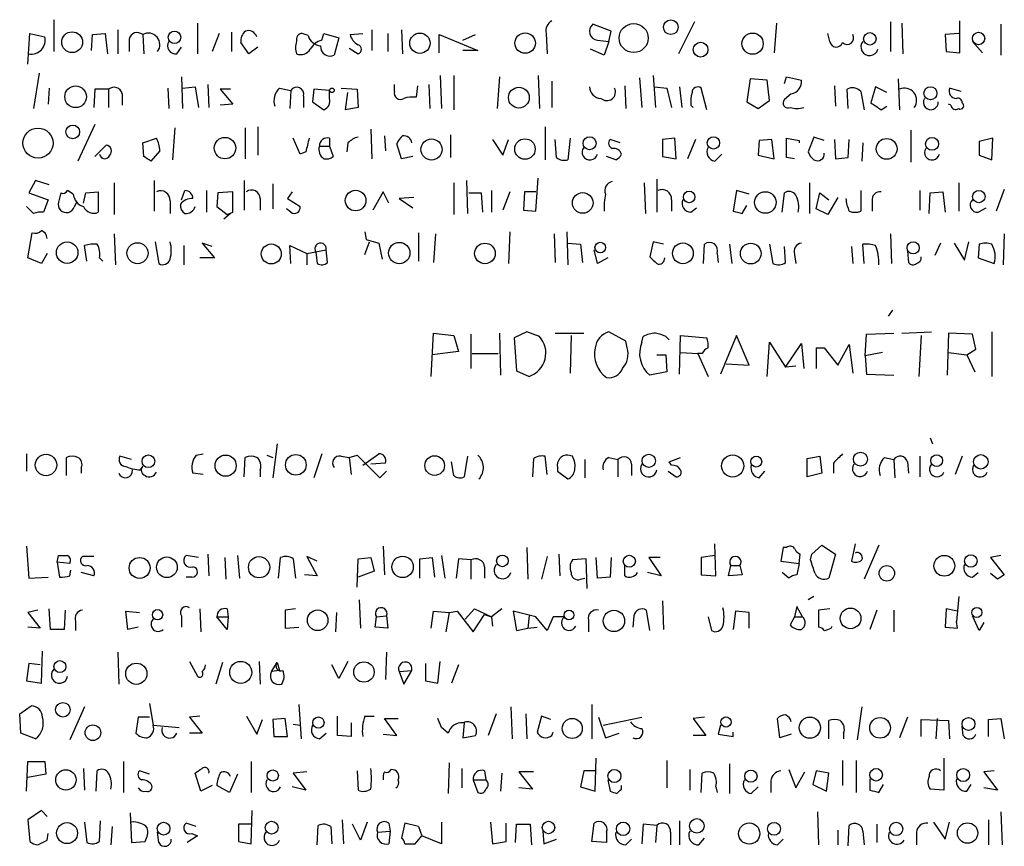
# Model space of a CAD drawing. Extents: x 1 to 1044, y 1 to 881.
# Drawn here: x 893 to 966, y 134 to 195 of the extents above; entities that cross this region are included whole.
import ezdxf

# ---------------------------------------------------------------- set-up
doc = ezdxf.new("R2010")
doc.units = 0
doc.header["$MEASUREMENT"] = 0
doc.layers.add('MAIN', color=5, linetype='CONTINUOUS')

msp = doc.modelspace()

# ---------------------------------------------------------------- linework, layer by layer
at = {"layer": 'MAIN'}
for p, q in [((895.604, 195.0719), (895.604, 192.7013)), ((906.272, 194.8179), (906.272, 192.5319)), ((937.006, 194.2253), (935.6513, 194.7333)), ((943.1867, 194.9026), (942.0013, 192.5319)), ((949.2827, 194.8179), (949.1133, 192.6166)), ((957.7493, 194.9026), (957.7493, 192.7013)), ((958.596, 194.8179), (958.6807, 192.5319)), ((962.914, 192.6166), (962.914, 194.9873)), ((965.962, 194.7333), (965.962, 192.4473)), ((893.6567, 191.7699), (893.826, 194.0559)), ((893.826, 194.0559), (894.9267, 193.8019)), ((898.398, 192.7859), (898.4827, 193.9713)), ((898.4827, 193.9713), (899.414, 194.0559)), ((899.414, 194.0559), (899.5833, 192.5319)), ((900.3453, 194.3099), (900.3453, 192.5319)), ((902.208, 193.9713), (902.2927, 192.5319)), ((907.8807, 194.0559), (907.3727, 192.7013)), ((908.812, 194.1406), (908.812, 192.7013)), ((914.4847, 193.8866), (914.0613, 194.0559)), ((915.5007, 193.5479), (915.67, 194.0559)), ((915.67, 194.0559), (916.7707, 193.7173)), ((917.6173, 193.9713), (918.5487, 194.0559)), ((919.226, 194.3099), (919.226, 192.7859)), ((920.4113, 194.0559), (920.4113, 192.7013)), ((921.4273, 194.3099), (921.512, 192.5319)), ((924.2213, 192.6166), (924.2213, 193.9713)), ((924.2213, 193.9713), (927.1, 192.7859)), ((925.9993, 193.5479), (926.9307, 193.9713)), ((932.18, 194.0559), (932.2647, 192.5319)), ((936.8367, 193.4633), (937.006, 194.2253)), ((953.262, 193.4633), (953.0927, 194.0559)), ((962.8293, 194.0559), (961.8133, 193.9713)), ((961.8133, 193.9713), (961.898, 192.7013)), ((901.192, 193.6326), (901.192, 192.7013)), ((910.082, 192.5319), (909.4893, 193.3786)), ((916.7707, 193.7173), (916.432, 192.4473)), ((935.99, 193.5479), (936.8367, 193.4633)), ((936.8367, 193.4633), (936.498, 192.4473)), ((963.8453, 193.4633), (964.6073, 192.6166)), ((904.748, 192.5319), (905.0867, 193.0399)), ((910.7593, 193.0399), (910.082, 192.5319)), ((917.5327, 192.9553), (918.21, 192.5319)), ((927.1, 192.7859), (925.9993, 192.7859)), ((936.498, 192.4473), (935.482, 192.8706)), ((961.898, 192.7013), (962.914, 192.6166)), ((894.5033, 191.0926), (894.08, 188.4679)), ((905.0867, 190.8386), (905.1713, 188.4679)), ((907.034, 190.2459), (907.1187, 188.5526)), ((920.9193, 189.7379), (920.9193, 190.2459)), ((923.4593, 190.2459), (923.544, 188.4679)), ((924.306, 190.9233), (924.3907, 188.4679)), ((925.322, 190.9233), (925.322, 188.3833)), ((928.7087, 190.8386), (928.5393, 188.4679)), ((931.5873, 190.9233), (931.672, 188.4679)), ((932.6033, 190.4999), (932.6033, 188.5526)), ((939.1227, 190.7539), (939.292, 188.5526)), ((940.1387, 190.9233), (940.308, 188.5526)), ((947.3353, 190.6693), (947.0813, 188.9759)), ((948.6053, 190.5846), (947.3353, 190.6693)), ((948.7747, 189.0606), (948.6053, 190.5846)), ((949.8753, 190.3306), (950.0447, 190.8386)), ((950.0447, 190.8386), (951.1453, 190.5846)), ((958.342, 190.6693), (958.4267, 188.3833)), ((895.2653, 189.9919), (895.1807, 188.8066)), ((898.652, 189.9073), (898.5673, 188.5526)), ((899.668, 189.9073), (898.652, 189.9073)), ((899.668, 189.9073), (899.668, 188.5526)), ((900.684, 189.5686), (900.684, 188.7219)), ((904.0707, 189.9919), (904.1553, 188.4679)), ((905.1713, 189.9919), (906.1027, 190.0766)), ((906.1027, 190.0766), (906.3567, 188.5526)), ((908.7273, 189.9073), (907.9653, 189.9073)), ((907.9653, 189.9073), (908.8967, 188.8066)), ((912.368, 189.9919), (913.2147, 189.8226)), ((913.2147, 189.8226), (913.13, 188.4679)), ((914.908, 189.9073), (914.8233, 188.9759)), ((916.0933, 189.8226), (914.908, 189.9073)), ((916.0933, 189.2299), (916.0933, 189.8226)), ((916.94, 189.9919), (918.1253, 189.9073)), ((917.2787, 188.3833), (917.448, 189.6533)), ((918.1253, 189.9073), (918.21, 188.5526)), ((922.6127, 190.1613), (922.528, 189.3146)), ((938.022, 190.1613), (938.1067, 188.4679)), ((940.2233, 190.0766), (941.1547, 189.9919)), ((941.1547, 189.9919), (941.4933, 188.5526)), ((942.086, 190.0766), (942.2553, 188.5526)), ((944.118, 188.3833), (943.6947, 189.9919)), ((950.3833, 189.5686), (949.8753, 189.1453)), ((953.6007, 190.1613), (953.6853, 188.6373)), ((954.6167, 188.4679), (954.532, 189.9073)), ((955.548, 189.7379), (955.802, 188.3833)), ((956.6487, 190.0766), (956.31, 188.8913)), ((957.4953, 189.6533), (956.6487, 190.0766)), ((962.9987, 189.7379), (962.152, 189.9919)), ((908.8967, 188.8066), (907.9653, 188.7219)), ((914.146, 189.3993), (914.146, 188.5526)), ((914.8233, 188.9759), (915.67, 188.3833)), ((947.0813, 188.9759), (947.928, 188.4679)), ((947.928, 188.4679), (948.7747, 189.0606)), ((962.2367, 188.7219), (962.0673, 188.8066)), ((918.21, 188.5526), (917.2787, 188.3833)), ((942.9327, 188.7219), (943.102, 188.5526)), ((957.072, 188.3833), (957.4953, 188.6373)), ((898.652, 187.2826), (897.382, 184.5733)), ((904.5787, 187.0286), (904.4093, 184.6579)), ((909.828, 187.0286), (909.828, 184.7426)), ((910.7593, 187.1133), (910.7593, 184.9966)), ((919.1413, 186.9439), (919.226, 184.7426)), ((932.0953, 187.1133), (932.0953, 184.6579)), ((959.2733, 186.8593), (959.2733, 184.4886)), ((902.208, 185.9279), (903.224, 186.2666)), ((902.2927, 184.9119), (902.208, 185.9279)), ((913.892, 185.0813), (913.384, 186.2666)), ((916.0933, 186.2666), (916.0933, 185.6739)), ((917.448, 185.9279), (917.3633, 185.2506)), ((920.1573, 186.4359), (920.242, 185.3353)), ((921.4273, 184.7426), (921.0887, 185.8433)), ((925.068, 186.5206), (925.068, 184.8273)), ((928.2007, 186.1819), (928.9627, 184.9966)), ((928.9627, 184.9966), (929.386, 186.1819)), ((932.942, 184.8273), (932.8573, 186.1819)), ((933.958, 186.2666), (933.7887, 184.6579)), ((937.6833, 185.9279), (936.9213, 186.1819)), ((941.7473, 186.2666), (940.816, 186.1819)), ((940.816, 186.1819), (940.816, 184.9119)), ((941.832, 184.7426), (941.7473, 186.2666)), ((943.2713, 186.1819), (942.6787, 184.7426)), ((948.0127, 186.0973), (947.928, 184.9966)), ((948.944, 186.1819), (948.0127, 186.0973)), ((949.1133, 184.7426), (948.944, 186.1819)), ((950.0447, 184.8273), (950.0447, 186.2666)), ((950.0447, 186.2666), (950.976, 186.0973)), ((950.976, 186.0973), (950.976, 185.9279)), ((952.0767, 186.3513), (951.6533, 185.2506)), ((952.8387, 186.0973), (952.0767, 186.3513)), ((953.6007, 186.1819), (953.6853, 184.7426)), ((954.6167, 184.8273), (954.7013, 186.1819)), ((955.7173, 185.9279), (955.6327, 184.5733)), ((965.3693, 186.2666), (964.3533, 186.0126)), ((964.3533, 186.0126), (964.3533, 184.9966)), ((965.2847, 184.6579), (965.3693, 186.2666)), ((898.652, 184.9119), (899.4987, 185.7586)), ((903.478, 185.3353), (902.8007, 184.5733)), ((914.3153, 185.2506), (913.892, 185.0813)), ((915.3313, 185.6739), (916.0933, 185.6739)), ((916.0933, 185.6739), (916.3473, 184.9119)), ((944.7107, 184.5733), (945.2187, 185.0813)), ((922.274, 184.9119), (921.4273, 184.7426)), ((937.3447, 184.6579), (936.6673, 184.9119)), ((940.816, 184.9119), (941.832, 184.7426)), ((947.928, 184.9966), (949.1133, 184.7426)), ((950.6373, 184.7426), (950.0447, 184.8273)), ((953.6853, 184.7426), (954.6167, 184.8273)), ((964.3533, 184.9966), (965.2847, 184.6579)), ((894.2493, 183.1339), (893.7413, 182.2026)), ((895.2653, 182.7953), (894.2493, 183.1339)), ((900.0913, 182.9646), (900.0913, 180.5939)), ((903.0547, 183.1339), (903.0547, 180.8479)), ((909.7433, 183.1339), (909.7433, 180.9326)), ((925.322, 182.9646), (925.322, 180.5939)), ((926.2533, 183.1339), (926.338, 180.6786)), ((931.418, 180.8479), (931.5873, 183.3033)), ((939.4613, 182.9646), (939.546, 180.6786)), ((940.3927, 183.2186), (940.3927, 180.7633)), ((951.738, 182.9646), (951.738, 180.6786)), ((962.8293, 182.9646), (962.8293, 180.8479)), ((893.7413, 182.2026), (895.1807, 181.6946)), ((896.112, 182.2026), (895.9427, 181.5253)), ((897.0433, 182.1179), (896.62, 182.3719)), ((897.8053, 181.4406), (897.9747, 182.2026)), ((897.9747, 182.2026), (898.906, 182.2873)), ((898.906, 182.2873), (898.906, 180.7633)), ((905.0867, 181.6946), (905.3407, 182.3719)), ((906.9493, 182.3719), (906.9493, 180.7633)), ((907.796, 182.2026), (907.7113, 181.1866)), ((908.8967, 182.2873), (907.796, 182.2026)), ((908.8967, 180.7633), (908.8967, 182.2873)), ((911.86, 182.8799), (911.86, 181.0173)), ((913.2993, 182.2873), (912.9607, 181.7793)), ((920.0727, 182.2873), (919.3107, 180.9326)), ((920.496, 181.4406), (920.0727, 182.2873)), ((926.4227, 182.2026), (927.354, 182.2026)), ((927.354, 182.2026), (927.4387, 180.7633)), ((928.116, 182.3719), (928.116, 180.7633)), ((929.4707, 182.2873), (928.9627, 180.9326)), ((930.5713, 182.2873), (930.4867, 180.9326)), ((931.418, 182.2873), (930.5713, 182.2873)), ((946.3193, 182.3719), (946.0653, 180.8479)), ((947.2507, 182.1179), (946.3193, 182.3719)), ((949.706, 180.7633), (949.8753, 182.2026)), ((952.246, 181.0173), (952.5, 182.2026)), ((952.5, 182.2026), (953.1773, 181.6946)), ((955.548, 182.3719), (955.548, 180.8479)), ((959.9507, 182.3719), (959.9507, 180.9326)), ((960.628, 180.6786), (960.7127, 182.2026)), ((960.7127, 182.2026), (961.644, 182.2873)), ((961.644, 182.2873), (961.8133, 180.7633)), ((966.216, 182.4566), (965.6233, 180.8479)), ((895.1807, 181.6946), (894.842, 180.7633)), ((897.128, 181.1866), (897.2973, 181.5253)), ((904.24, 181.6099), (904.24, 180.6786)), ((910.9287, 181.7793), (910.9287, 180.9326)), ((912.9607, 181.7793), (913.892, 181.1866)), ((922.3587, 181.8639), (921.258, 181.7793)), ((921.258, 181.7793), (922.274, 181.1019)), ((941.4933, 181.6946), (941.4933, 180.8479)), ((953.8547, 181.8639), (953.0927, 180.5939)), ((956.3947, 181.6099), (956.3947, 180.8479)), ((894.08, 180.6786), (893.572, 181.1866)), ((907.7113, 181.1866), (908.4733, 180.5939)), ((908.4733, 180.5939), (908.8967, 180.7633)), ((913.2147, 180.7633), (912.876, 181.0173)), ((930.4867, 180.9326), (931.418, 180.8479)), ((942.9327, 180.7633), (943.356, 181.1019)), ((946.7427, 180.6786), (947.0813, 181.2713)), ((953.0927, 180.5939), (952.246, 181.0173)), ((964.2687, 180.7633), (964.8613, 181.1019)), ((908.7273, 180.6786), (908.2193, 180.2553)), ((893.6567, 177.3766), (893.9953, 179.2393)), ((918.718, 179.3239), (918.8027, 178.7313)), ((922.6973, 179.2393), (922.6973, 177.1226)), ((929.4707, 179.3239), (929.386, 176.9533)), ((933.704, 179.3239), (933.7887, 176.8686)), ((900.0913, 179.1546), (900.176, 176.8686)), ((903.1393, 178.5619), (903.3933, 176.9533)), ((918.718, 177.6306), (919.0567, 178.5619)), ((918.8027, 178.7313), (919.734, 178.4773)), ((923.9673, 179.1546), (923.798, 177.0379)), ((932.7727, 179.1546), (932.8573, 177.0379)), ((940.1387, 178.5619), (939.8847, 177.4613)), ((940.9007, 178.3926), (940.1387, 178.5619)), ((957.7493, 179.1546), (957.834, 176.9533)), ((963.2527, 177.2073), (963.5913, 178.5619)), ((966.216, 179.1546), (966.1313, 176.8686)), ((898.0593, 177.1226), (897.89, 178.3079)), ((905.256, 178.3079), (905.256, 176.8686)), ((907.3727, 178.2233), (906.6107, 178.4773)), ((906.6107, 178.4773), (907.542, 177.3766)), ((913.2147, 176.9533), (913.13, 178.3079)), ((913.13, 178.3079), (914.4, 177.7153)), ((914.4, 177.7153), (915.8393, 177.9693)), ((915.0773, 177.7999), (915.162, 176.9533)), ((915.924, 177.0379), (915.8393, 177.9693)), ((919.734, 178.4773), (919.988, 177.2919)), ((933.7887, 178.4773), (934.72, 178.3926)), ((934.72, 178.3926), (934.8893, 177.0379)), ((935.99, 176.9533), (935.736, 177.9693)), ((943.864, 176.9533), (943.9487, 178.3926)), ((945.8113, 178.3926), (945.9807, 176.9533)), ((948.7747, 178.3926), (949.0287, 176.9533)), ((949.96, 177.0379), (949.8753, 178.2233)), ((954.8707, 178.2233), (954.9553, 176.9533)), ((955.802, 176.9533), (955.7173, 178.3926)), ((959.0193, 177.8846), (959.104, 177.0379)), ((961.4747, 178.4773), (961.0513, 177.5459)), ((962.4907, 178.4773), (963.2527, 177.2073)), ((964.3533, 178.3926), (964.2687, 177.3766)), ((894.6727, 176.9533), (893.6567, 177.3766)), ((895.096, 177.7153), (894.6727, 176.9533)), ((898.9907, 177.3766), (899.2447, 177.1226)), ((907.542, 177.3766), (906.4413, 177.3766)), ((914.4, 177.7153), (914.4, 176.8686)), ((936.752, 177.3766), (935.99, 176.9533)), ((944.88, 177.7153), (944.9647, 177.0379)), ((950.6373, 177.6306), (950.722, 176.9533)), ((964.2687, 177.3766), (965.454, 176.9533)), ((957.9187, 173.4819), (957.58, 173.0586)), ((923.6287, 168.5713), (923.798, 171.7886)), ((923.798, 171.7886), (925.322, 171.6193)), ((925.322, 171.6193), (925.6607, 170.4339)), ((926.592, 171.7039), (926.592, 169.1639)), ((928.7087, 171.7886), (928.7933, 168.6559)), ((930.7407, 171.8733), (929.8093, 171.4499)), ((929.8093, 171.4499), (929.9787, 168.9946)), ((931.672, 171.5346), (930.7407, 171.8733)), ((932.8573, 171.7886), (934.974, 171.7886)), ((934.0427, 171.6193), (933.958, 168.8253)), ((938.1067, 171.1959), (936.8367, 171.8733)), ((938.1913, 170.6879), (938.1067, 171.1959)), ((939.292, 171.1113), (939.3767, 171.5346)), ((941.07, 171.5346), (941.324, 171.2806)), ((942.086, 168.7406), (942.1707, 171.6193)), ((942.1707, 171.6193), (944.118, 171.4499)), ((946.3193, 171.6193), (945.134, 168.7406)), ((947.2507, 169.4179), (946.3193, 171.6193)), ((955.8867, 170.0953), (955.9713, 171.7039)), ((955.9713, 171.7039), (958.0033, 171.7886)), ((958.596, 171.7886), (960.7973, 171.8733)), ((960.0353, 171.6193), (959.866, 168.5713)), ((962.0673, 171.7886), (961.9827, 168.6559)), ((963.8453, 171.7039), (962.0673, 171.7886)), ((964.0993, 170.6033), (963.8453, 171.7039)), ((965.2847, 171.8733), (965.2847, 168.5713)), ((948.6053, 168.5713), (948.7747, 171.1113)), ((948.7747, 171.1113), (949.96, 169.2486)), ((949.96, 169.2486), (951.1453, 171.0266)), ((951.1453, 171.0266), (951.3147, 169.1639)), ((952.246, 170.6879), (952.246, 169.1639)), ((952.246, 170.6879), (952.8387, 170.6879)), ((952.246, 170.6879), (952.8387, 170.6879)), ((952.8387, 170.6879), (953.8547, 169.4179)), ((953.8547, 169.4179), (954.7013, 170.9419)), ((954.7013, 170.9419), (954.9553, 168.8253)), ((963.422, 170.1799), (964.0993, 170.6033)), ((925.6607, 170.4339), (923.7133, 170.1799)), ((926.6767, 170.2646), (928.624, 170.2646)), ((940.3927, 170.1799), (941.07, 170.1799)), ((941.07, 170.1799), (941.1547, 168.9099)), ((942.1707, 170.3493), (943.4407, 170.2646)), ((943.7793, 170.2646), (943.4407, 170.2646)), ((943.4407, 170.2646), (944.2027, 168.5713)), ((957.1567, 170.3493), (955.8867, 170.0953)), ((955.8867, 170.0953), (955.9713, 168.7406)), ((962.0673, 170.3493), (963.422, 170.1799)), ((963.422, 170.1799), (964.0147, 168.9099)), ((929.9787, 168.9946), (930.91, 168.5713)), ((945.5573, 169.5026), (947.2507, 169.4179)), ((950.722, 169.3333), (949.96, 169.2486)), ((941.1547, 168.9099), (939.8847, 168.6559)), ((955.9713, 168.7406), (958.0033, 168.6559)), ((960.7127, 163.9993), (960.882, 163.5759)), ((912.1987, 163.5759), (911.86, 161.0359)), ((893.572, 162.8139), (893.572, 161.5439)), ((896.5353, 161.2053), (896.5353, 162.5599)), ((901.3613, 162.3906), (900.5147, 162.6446)), ((906.1873, 162.7293), (906.6953, 162.8139)), ((909.7433, 161.1206), (909.828, 162.5599)), ((911.4367, 162.7293), (911.86, 162.5599)), ((915.5007, 162.8139), (914.908, 161.0359)), ((916.94, 162.6446), (917.5327, 162.5599)), ((917.5327, 162.5599), (918.1253, 162.7293)), ((917.5327, 162.5599), (917.702, 161.2899)), ((918.1253, 162.7293), (919.8187, 161.0359)), ((918.5487, 161.9673), (919.734, 162.8139)), ((926.338, 162.6446), (926.084, 161.1206)), ((931.2487, 162.4753), (931.164, 161.1206)), ((932.2647, 161.2899), (932.0953, 162.6446)), ((934.1273, 162.6446), (933.7887, 162.7293)), ((936.8367, 162.5599), (937.514, 162.3906)), ((941.324, 162.2213), (942.1707, 162.5599)), ((951.5687, 162.4753), (952.5, 162.6446)), ((951.5687, 161.1206), (951.5687, 162.4753)), ((952.5, 162.6446), (952.6693, 161.3746)), ((957.326, 162.5599), (958.0033, 162.3906)), ((959.9507, 162.6446), (959.9507, 161.1206)), ((963.0833, 162.6446), (962.5753, 161.2899)), ((897.636, 161.7979), (897.636, 161.3746)), ((902.0387, 161.6286), (902.208, 161.8826)), ((920.242, 162.1366), (919.1413, 162.0519)), ((925.322, 161.2053), (925.1527, 162.2213)), ((933.0267, 161.7979), (933.0267, 161.5439)), ((935.0587, 162.3906), (935.0587, 161.0359)), ((937.514, 162.3906), (937.514, 161.1206)), ((938.53, 162.0519), (938.53, 161.2053)), ((941.4933, 161.9673), (941.324, 162.2213)), ((953.516, 162.1366), (953.516, 161.3746)), ((958.0033, 162.3906), (958.088, 161.0359)), ((959.0193, 162.2213), (959.104, 161.3746)), ((906.6953, 161.2899), (905.9333, 161.3746)), ((910.9287, 161.6286), (910.9287, 161.1206)), ((919.8187, 161.0359), (920.3267, 161.5439)), ((933.0267, 161.5439), (933.7887, 160.9513)), ((941.2393, 161.5439), (941.832, 161.1206)), ((948.0127, 161.0359), (948.436, 161.5439)), ((952.6693, 161.3746), (951.5687, 161.1206)), ((893.572, 155.9559), (893.7413, 153.5853)), ((920.0727, 155.9559), (920.1573, 153.8393)), ((930.7407, 155.8713), (930.8253, 153.5006)), ((944.7953, 153.7546), (944.7107, 156.1253)), ((949.7907, 155.8713), (949.6213, 154.8553)), ((950.0447, 155.8713), (949.7907, 155.8713)), ((951.9073, 155.3633), (952.6693, 156.0406)), ((952.6693, 156.0406), (953.6853, 155.3633)), ((955.1247, 156.1253), (954.8707, 154.8553)), ((956.9027, 156.0406), (955.802, 153.5006)), ((895.858, 154.7706), (895.9427, 155.2786)), ((898.5673, 155.1939), (897.7207, 155.1939)), ((906.3567, 155.1093), (905.4253, 155.2786)), ((907.034, 155.3633), (907.1187, 153.7546)), ((908.304, 155.1093), (908.3887, 153.5006)), ((909.2353, 155.2786), (909.4047, 153.5853)), ((912.2833, 153.5853), (912.4527, 155.1093)), ((915.162, 154.8553), (914.4, 155.1939)), ((914.4, 155.1939), (915.162, 153.7546)), ((918.21, 155.0246), (919.1413, 155.1093)), ((919.1413, 155.1093), (919.3953, 154.0933)), ((922.782, 155.0246), (923.7133, 155.1093)), ((923.7133, 155.1093), (923.8827, 153.6699)), ((924.3907, 155.2786), (924.6447, 153.5853)), ((932.2647, 155.1939), (931.8413, 153.5006)), ((933.1113, 155.3633), (933.196, 153.7546)), ((935.99, 153.5853), (935.9053, 155.1093)), ((937.006, 155.1093), (936.9213, 153.6699)), ((940.6467, 155.1093), (939.8, 155.1093)), ((939.8, 155.1093), (940.7313, 153.7546)), ((944.7107, 155.2786), (943.6947, 155.1093)), ((943.6947, 155.1093), (943.6947, 153.8393)), ((950.976, 154.6859), (951.0607, 155.3633)), ((951.8227, 154.9399), (951.9073, 155.3633)), ((953.6853, 155.3633), (953.1773, 153.5853)), ((965.962, 155.2786), (965.2, 155.1093)), ((965.2, 155.1093), (966.216, 153.8393)), ((896.7893, 154.6859), (895.858, 154.7706)), ((895.858, 154.7706), (896.0273, 153.6699)), ((913.384, 155.0246), (913.5533, 153.5853)), ((918.1253, 152.9079), (918.21, 155.0246)), ((922.782, 153.5853), (922.782, 155.0246)), ((925.6607, 155.0246), (925.4913, 153.5853)), ((926.592, 154.9399), (925.6607, 155.0246)), ((926.592, 154.9399), (926.592, 153.5006)), ((927.608, 154.4319), (927.608, 153.5853)), ((935.1433, 155.0246), (934.1273, 154.9399)), ((935.228, 152.8233), (935.1433, 155.0246)), ((938.022, 153.7546), (938.022, 154.5166)), ((945.7267, 153.7546), (945.896, 154.5166)), ((945.896, 154.5166), (946.5733, 154.5166)), ((946.5733, 154.5166), (946.7427, 153.8393)), ((949.6213, 154.8553), (950.976, 154.6859)), ((950.976, 154.6859), (950.8067, 153.8393)), ((893.7413, 153.5853), (895.1807, 153.6699)), ((896.7893, 153.7546), (896.874, 154.1779)), ((898.5673, 153.7546), (897.636, 154.0086)), ((905.8487, 153.6699), (905.4253, 153.6699)), ((915.162, 153.7546), (914.2307, 153.8393)), ((919.3953, 154.0933), (918.21, 153.6699)), ((936.9213, 153.6699), (935.99, 153.5853)), ((940.7313, 153.7546), (939.7153, 154.0086)), ((943.6947, 153.8393), (944.7953, 153.7546)), ((946.7427, 153.8393), (945.7267, 153.7546)), ((950.214, 153.5853), (949.706, 154.0086)), ((963.8453, 153.6699), (964.2687, 154.0086)), ((965.708, 153.5006), (965.2, 153.9239)), ((934.72, 153.5006), (935.0587, 153.5853)), ((952.0767, 152.2306), (951.6533, 151.9766)), ((962.8293, 152.2306), (962.66, 150.3679)), ((918.2947, 151.9766), (918.3793, 149.8599)), ((940.816, 151.8919), (940.9007, 149.7753)), ((950.8067, 151.4686), (950.6373, 150.7066)), ((951.23, 150.7066), (950.8067, 151.4686)), ((894.4187, 151.2146), (893.6567, 151.0453)), ((893.6567, 151.0453), (894.588, 149.8599)), ((895.35, 149.7753), (895.2653, 151.2993)), ((896.4507, 151.2146), (896.366, 149.7753)), ((901.1073, 149.7753), (900.938, 151.1299)), ((900.938, 151.1299), (901.954, 151.0453)), ((905.0867, 150.7913), (905.0867, 149.9446)), ((906.4413, 151.2993), (906.526, 149.6059)), ((907.7113, 150.7066), (908.558, 150.7066)), ((908.4733, 149.7753), (907.7113, 150.7066)), ((908.4733, 151.2993), (908.558, 150.7066)), ((908.558, 150.7066), (908.4733, 149.7753)), ((913.5533, 151.2993), (912.7913, 151.2146)), ((912.7913, 151.2146), (912.7913, 149.8599)), ((916.6013, 151.0453), (916.5167, 149.6059)), ((919.48, 149.9446), (919.5647, 150.7066)), ((919.5647, 150.7066), (920.3267, 150.7913)), ((920.3267, 150.7913), (920.4113, 149.8599)), ((923.6287, 149.8599), (923.798, 151.1299)), ((923.798, 151.1299), (924.9833, 151.0453)), ((924.9833, 151.0453), (924.7293, 149.6059)), ((924.9833, 151.0453), (925.576, 151.1299)), ((925.576, 151.1299), (926.7613, 149.6059)), ((926.1687, 150.5373), (926.846, 151.2993)), ((926.7613, 149.6059), (927.608, 150.8759)), ((926.846, 151.2993), (928.116, 150.7066)), ((927.608, 150.8759), (928.116, 150.7066)), ((928.878, 151.2993), (928.116, 150.7066)), ((928.116, 150.7066), (928.2007, 150.0293)), ((931.418, 150.7066), (929.7247, 151.1299)), ((929.7247, 151.1299), (929.9787, 149.6906)), ((930.91, 150.7913), (930.8253, 149.8599)), ((932.2647, 149.6906), (931.418, 150.7066)), ((932.688, 150.7066), (932.2647, 149.6906)), ((933.5347, 150.7066), (932.688, 150.7066)), ((938.6993, 150.7913), (938.6147, 149.9446)), ((939.8847, 149.6906), (939.6307, 151.2146)), ((944.2027, 150.7066), (944.4567, 149.6906)), ((946.2347, 151.1299), (946.0653, 149.7753)), ((947.2507, 151.0453), (946.2347, 151.1299)), ((947.2507, 149.8599), (947.2507, 151.0453)), ((950.6373, 150.7066), (950.2987, 150.1139)), ((950.6373, 150.7066), (951.23, 150.7066)), ((953.262, 151.2993), (952.4153, 151.2146)), ((952.4153, 151.2146), (952.4153, 149.9446)), ((956.7333, 151.2146), (956.2253, 149.7753)), ((958.0033, 151.2146), (958.0033, 149.6059)), ((961.898, 151.2993), (961.8133, 149.9446)), ((962.7447, 151.1299), (961.898, 151.2993)), ((964.3533, 149.6906), (963.8453, 150.7913)), ((897.2127, 150.3679), (897.2127, 149.6906)), ((935.3127, 150.4526), (935.3127, 149.6059)), ((953.3467, 149.8599), (953.4313, 150.0293)), ((962.7447, 149.8599), (962.66, 150.3679)), ((964.692, 150.2833), (964.3533, 149.6906)), ((894.588, 149.8599), (893.6567, 149.9446)), ((896.366, 149.7753), (895.35, 149.7753)), ((901.8693, 149.9446), (901.1073, 149.7753)), ((912.7913, 149.8599), (913.8073, 149.9446)), ((920.4113, 149.8599), (919.48, 149.9446)), ((929.9787, 149.6906), (930.8253, 149.8599)), ((930.8253, 149.8599), (931.5027, 149.9446)), ((961.8133, 149.9446), (962.7447, 149.8599)), ((894.6727, 145.7959), (894.7573, 148.1666)), ((900.3453, 148.0819), (900.43, 145.7113)), ((920.3267, 148.0819), (920.242, 146.0499)), ((893.7413, 147.2353), (893.572, 145.9653)), ((894.588, 147.1506), (893.7413, 147.2353)), ((905.6793, 147.4046), (906.272, 146.3039)), ((908.1347, 147.3199), (907.6267, 145.7113)), ((910.844, 147.4046), (910.9287, 145.7113)), ((911.7753, 146.6426), (912.1987, 147.3199)), ((912.1987, 147.3199), (912.368, 146.7273)), ((916.7707, 146.1346), (916.2627, 147.1506)), ((917.448, 147.4046), (916.7707, 146.1346)), ((923.2053, 147.2353), (923.2053, 145.9653)), ((924.1367, 145.7959), (924.306, 147.4046)), ((925.6607, 147.1506), (925.1527, 145.7959)), ((912.368, 146.7273), (911.7753, 146.6426)), ((921.258, 146.6426), (922.1893, 146.7273)), ((921.258, 146.6426), (921.5967, 145.7113)), ((921.5967, 145.7113), (922.1893, 146.7273)), ((893.572, 145.9653), (894.6727, 145.7959)), ((923.2053, 145.9653), (924.1367, 145.7959)), ((902.716, 144.2719), (902.97, 142.6633)), ((913.8073, 144.1873), (913.9767, 141.6473)), ((935.5667, 144.1873), (935.5667, 141.6473)), ((893.064, 143.5099), (893.9107, 144.1026)), ((893.1487, 142.0706), (893.064, 143.5099)), ((897.89, 144.0179), (896.7893, 141.5626)), ((928.4547, 143.5099), (927.862, 141.9013)), ((929.5553, 144.0179), (929.64, 141.6473)), ((930.656, 143.5099), (930.7407, 141.6473)), ((955.6327, 144.0179), (955.294, 141.5626)), ((901.8693, 143.2559), (901.7, 142.0706)), ((902.716, 143.2559), (901.8693, 143.2559)), ((902.97, 142.6633), (904.9173, 142.4939)), ((906.4413, 143.3406), (905.6793, 143.2559)), ((905.6793, 143.2559), (906.6107, 142.0706)), ((909.9127, 143.3406), (910.6747, 141.9859)), ((910.6747, 141.9859), (911.098, 143.0866)), ((912.7913, 143.1713), (911.86, 143.0866)), ((911.86, 143.0866), (911.9447, 141.8166)), ((912.9607, 141.8166), (912.7913, 143.1713)), ((913.384, 142.7479), (913.892, 142.6633)), ((916.686, 141.9013), (916.686, 143.3406)), ((917.702, 142.8326), (917.702, 141.8166)), ((918.718, 143.3406), (919.3953, 143.3406)), ((921.0887, 141.9013), (920.1573, 143.1713)), ((920.1573, 143.1713), (921.1733, 143.1713)), ((924.3907, 142.4939), (924.1367, 143.1713)), ((926.084, 142.8326), (925.9993, 141.7319)), ((931.8413, 143.3406), (931.5027, 142.1553)), ((932.5187, 143.0866), (931.8413, 143.3406)), ((936.0747, 143.2559), (936.5827, 141.7319)), ((936.4133, 142.6633), (939.292, 143.2559)), ((943.9487, 143.2559), (943.102, 143.1713)), ((943.102, 143.1713), (944.0333, 141.9013)), ((945.134, 142.6633), (944.9647, 141.9859)), ((949.5367, 141.7319), (949.3673, 143.1713)), ((953.1773, 141.6473), (953.1773, 143.0019)), ((959.0193, 143.2559), (958.4267, 141.7319)), ((960.0353, 141.8166), (960.0353, 143.0866)), ((960.0353, 143.0866), (962.0673, 143.0019)), ((961.2207, 143.1713), (961.136, 141.6473)), ((962.0673, 143.0019), (962.152, 141.6473)), ((965.0307, 143.0866), (965.962, 143.1713)), ((965.0307, 141.8166), (965.0307, 143.0866)), ((965.962, 143.1713), (966.216, 141.6473)), ((894.2493, 141.6473), (893.1487, 142.0706)), ((906.6107, 142.0706), (905.6793, 142.0706)), ((915.3313, 141.6473), (915.8393, 142.0706)), ((920.0727, 141.9859), (921.0887, 141.9013)), ((924.8987, 142.0706), (924.3907, 142.4939)), ((932.6033, 141.9013), (932.688, 142.1553)), ((936.5827, 141.7319), (937.5987, 142.0706)), ((944.9647, 141.9859), (946.0653, 141.8166)), ((946.0653, 141.8166), (946.0653, 142.1553)), ((950.3833, 141.9859), (949.5367, 141.7319)), ((954.278, 142.0706), (954.278, 141.6473)), ((963.168, 141.9013), (963.0833, 142.5786)), ((911.9447, 141.8166), (912.9607, 141.8166)), ((917.702, 141.8166), (916.686, 141.9013)), ((925.9993, 141.7319), (926.9307, 141.9013)), ((944.0333, 141.9013), (943.102, 141.9013)), ((893.572, 137.7526), (893.6567, 139.9539)), ((893.6567, 139.9539), (894.9267, 139.9539)), ((894.9267, 139.9539), (895.0113, 139.0226)), ((900.7687, 139.9539), (900.7687, 137.6679)), ((910.2513, 139.9539), (910.2513, 137.6679)), ((924.9833, 139.8693), (924.8987, 137.5833)), ((935.8207, 137.7526), (935.9053, 140.2079)), ((941.1547, 140.0386), (941.1547, 138.0066)), ((945.8113, 139.7846), (945.8113, 137.5833)), ((954.1933, 140.0386), (954.1933, 138.1759)), ((955.2093, 140.0386), (955.2093, 137.6679)), ((961.7287, 140.2079), (961.7287, 137.8373)), ((895.0113, 139.0226), (893.6567, 138.7686)), ((897.8053, 139.4459), (897.89, 137.8373)), ((898.7367, 137.7526), (898.8213, 139.2766)), ((902.716, 139.0226), (901.954, 139.2766)), ((906.526, 137.7526), (906.1027, 139.1073)), ((909.2353, 139.0226), (908.6427, 137.6679)), ((914.4, 139.1919), (913.384, 139.1073)), ((913.384, 139.1073), (914.3153, 137.8373)), ((918.1253, 139.2766), (918.21, 137.8373)), ((925.9147, 139.4459), (925.9147, 138.0066)), ((927.608, 139.2766), (927.6927, 138.5993)), ((928.878, 139.1073), (928.7933, 137.7526)), ((931.2487, 139.1919), (930.148, 139.1919)), ((930.148, 139.1919), (931.164, 137.9219)), ((934.974, 139.2766), (934.72, 138.0913)), ((935.8207, 139.2766), (934.974, 139.2766)), ((942.848, 139.3613), (942.848, 137.8373)), ((943.6947, 137.6679), (943.7793, 139.1073)), ((950.214, 139.3613), (950.722, 138.0066)), ((950.722, 138.0066), (951.3993, 139.1919)), ((952.246, 139.2766), (951.992, 138.2606)), ((953.1773, 139.1073), (952.246, 139.2766)), ((953.008, 137.7526), (953.1773, 139.1073)), ((965.454, 139.2766), (964.692, 139.1919)), ((964.692, 139.1919), (965.708, 137.8373)), ((926.7613, 138.5993), (927.1, 137.6679)), ((926.7613, 138.5993), (927.6927, 138.5993)), ((936.752, 138.5993), (936.9213, 137.7526)), ((948.8593, 138.5146), (948.8593, 137.6679)), ((951.992, 138.2606), (953.008, 137.7526)), ((956.2253, 138.6839), (956.2253, 137.8373)), ((956.9027, 137.6679), (957.2413, 138.2606)), ((963.422, 137.7526), (963.7607, 138.2606)), ((907.3727, 138.1759), (906.526, 137.7526)), ((908.6427, 137.6679), (907.7113, 138.1759)), ((914.3153, 137.8373), (913.2993, 138.0913)), ((931.164, 137.9219), (930.148, 138.0066)), ((934.72, 138.0913), (935.8207, 137.7526)), ((937.768, 137.9219), (937.768, 138.1759)), ((944.7953, 138.0913), (944.88, 137.6679)), ((947.42, 137.5833), (947.928, 138.0913)), ((961.7287, 137.8373), (960.7127, 137.9219)), ((965.708, 137.8373), (964.692, 138.0066)), ((894.6727, 136.3133), (893.6567, 135.6359)), ((895.096, 135.8899), (894.6727, 136.3133)), ((901.2767, 136.1439), (901.3613, 133.9426)), ((910.2513, 133.8579), (910.336, 136.3133)), ((952.3307, 136.2286), (952.4153, 133.7733)), ((965.962, 136.2286), (966.0467, 133.7733)), ((893.6567, 135.6359), (893.826, 134.0273)), ((897.89, 135.4666), (898.0593, 133.9426)), ((898.9907, 134.0273), (899.0753, 135.5513)), ((906.1873, 135.1279), (905.4253, 135.3819)), ((917.0247, 135.6359), (917.1093, 133.8579)), ((918.8873, 135.4666), (918.3793, 134.1119)), ((920.496, 135.3819), (920.5807, 134.7893)), ((921.6813, 135.3819), (921.4273, 134.2813)), ((922.6973, 135.1279), (921.6813, 135.3819)), ((924.3907, 135.4666), (924.3907, 133.8579)), ((928.0313, 135.4666), (928.2007, 133.8579)), ((929.2167, 134.0273), (929.2167, 135.3819)), ((935.5667, 134.0273), (935.736, 135.3819)), ((942.086, 135.5513), (942.086, 133.7733)), ((960.9667, 135.4666), (961.8133, 134.1966)), ((961.8133, 134.1966), (962.152, 135.4666)), ((965.0307, 135.6359), (965.0307, 133.7733)), ((895.096, 134.1119), (895.1807, 134.6199)), ((899.922, 135.1279), (899.8373, 133.7733)), ((903.3933, 133.9426), (903.3087, 134.7046)), ((905.8487, 134.6199), (906.272, 134.4506)), ((910.2513, 135.2973), (909.32, 135.2973)), ((909.32, 135.2973), (909.32, 134.0273)), ((915.162, 133.7733), (915.2467, 135.2126)), ((916.178, 135.1279), (916.2627, 133.8579)), ((918.3793, 134.1119), (917.7867, 135.2973)), ((919.6493, 134.7046), (920.5807, 134.7893)), ((920.5807, 134.7893), (920.496, 133.8579)), ((922.6973, 135.1279), (922.9513, 134.4506)), ((922.6973, 135.1279), (922.9513, 134.4506)), ((929.894, 133.9426), (929.9787, 135.2973)), ((929.9787, 135.2973), (930.9947, 135.2973)), ((930.9947, 135.2973), (931.0793, 133.7733)), ((931.926, 134.7893), (932.0107, 133.8579)), ((936.6673, 134.7046), (936.6673, 133.9426)), ((939.3767, 135.2973), (939.292, 133.8579)), ((940.3927, 135.2126), (939.3767, 135.2973)), ((940.3927, 135.2126), (940.308, 133.9426)), ((941.4087, 134.7046), (941.4087, 133.7733)), ((953.8547, 134.8739), (953.8547, 133.7733)), ((954.6167, 133.6886), (954.7013, 135.2126)), ((955.7173, 134.7893), (955.802, 133.7733)), ((956.7333, 135.2973), (956.7333, 133.9426)), ((959.6967, 134.7046), (959.6967, 133.7733)), ((894.4187, 133.7733), (895.096, 134.1119)), ((901.3613, 133.9426), (902.3773, 134.0273)), ((906.272, 134.4506), (905.51, 133.9426)), ((909.32, 134.0273), (910.2513, 133.8579)), ((922.4433, 133.8579), (922.9513, 134.4506)), ((924.3907, 133.8579), (922.9513, 134.4506)), ((928.2007, 133.8579), (929.2167, 134.0273)), ((932.0107, 133.8579), (932.942, 134.1966)), ((936.6673, 133.9426), (935.5667, 134.0273)), ((938.1067, 133.7733), (938.53, 134.1966)), ((943.5253, 133.7733), (943.9487, 134.2813)), ((949.3673, 133.7733), (949.7907, 134.1966)), ((921.6813, 133.8579), (922.4433, 133.8579))]:
    msp.add_line(p, q, dxfattribs=at)
for centre, radius in [((938.6814, 193.7075), 1.0783), ((941.4401, 194.5151), 0.5452), ((896.9618, 193.3981), 0.7746), ((904.5645, 193.7617), 0.4623), ((922.8009, 193.3243), 0.7566), ((930.6157, 193.3329), 0.7598), ((947.5144, 193.2902), 0.7887), ((956.2218, 193.6533), 0.4643), ((964.3042, 193.6775), 0.4635), ((943.6542, 192.8463), 0.5476), ((897.2197, 189.345), 0.8038), ((916.2626, 189.8227), 0.1693), ((930.1514, 189.2823), 0.771), ((960.7256, 189.6078), 0.4878), ((894.4244, 185.9033), 1.1164), ((897.0028, 186.7339), 0.5079), ((908.3145, 185.5329), 0.7987), ((923.6607, 185.4294), 0.7882), ((930.604, 185.4644), 0.7598), ((935.4088, 185.8965), 0.4827), ((944.6078, 185.9163), 0.4578), ((957.4785, 185.4731), 0.7723), ((960.8494, 185.8484), 0.4779), ((918.0208, 181.6358), 0.7644), ((934.8922, 181.4606), 0.7665), ((942.8047, 181.9023), 0.4285), ((948.4608, 181.4933), 0.8008), ((964.323, 181.9295), 0.4606), ((896.591, 177.7682), 0.8007), ((901.8173, 177.7257), 0.7816), ((921.2615, 177.7352), 0.7951), ((936.1987, 178.1435), 0.3937), ((959.4491, 178.1245), 0.4525), ((911.756, 177.6677), 0.7429), ((927.6299, 177.707), 0.7652), ((942.34, 177.7153), 0.7718), ((947.3767, 177.6974), 0.7703), ((895.0193, 161.9886), 0.8004), ((902.6246, 162.2726), 0.4733), ((908.3613, 161.9409), 0.7856), ((913.5803, 162.002), 0.7689), ((923.8927, 161.9463), 0.7301), ((939.7991, 162.2958), 0.4914), ((946.0336, 161.922), 0.8238), ((947.7868, 162.2476), 0.4074), ((955.5268, 162.4224), 0.5207), ((961.1889, 162.3166), 0.4402), ((964.4715, 162.2299), 0.5374), ((901.9732, 154.3426), 0.7766), ((903.9993, 154.3917), 0.7686), ((910.8525, 154.3967), 0.7898), ((921.5117, 154.4218), 0.797), ((928.9261, 154.8667), 0.4296), ((938.3547, 154.838), 0.4484), ((961.76, 154.5049), 0.773), ((963.7301, 154.857), 0.4617), ((957.4866, 153.9466), 0.5735), ((903.3061, 150.8704), 0.3853), ((915.2, 150.457), 0.7649), ((933.8733, 150.8478), 0.3668), ((937.2116, 150.4112), 0.7942), ((954.7928, 150.5961), 0.768), ((964.1777, 151.0415), 0.3717), ((896.0526, 147.0169), 0.4404), ((901.732, 146.4827), 0.7882), ((909.4876, 146.5863), 0.8195), ((918.6404, 146.6133), 0.7575), ((896.2731, 143.8068), 0.5404), ((898.5037, 142.1018), 0.5815), ((915.2609, 142.8572), 0.4139), ((934.1169, 142.4208), 0.7443), ((945.5391, 142.8992), 0.3773), ((951.7692, 142.4793), 0.7866), ((956.9854, 142.465), 0.7689), ((963.5564, 142.7529), 0.4761), ((896.4974, 138.5995), 0.7575), ((911.8682, 138.924), 0.4145), ((937.2492, 138.8888), 0.486), ((947.3882, 138.873), 0.4545), ((956.6939, 138.9757), 0.4694), ((963.1587, 138.955), 0.4799), ((896.5822, 134.6467), 0.7779), ((903.7539, 134.9804), 0.4761), ((911.7804, 135.0503), 0.4752), ((932.3536, 135.0604), 0.4628), ((937.8949, 134.9627), 0.4997), ((943.3732, 135.1782), 0.5405), ((947.2644, 134.611), 0.787), ((949.1102, 134.9627), 0.478), ((958.1806, 134.9529), 0.4944), ((963.4861, 134.6526), 0.7589)]:
    msp.add_circle(centre, radius, dxfattribs=at)
for centre, radius, start, end in [((933.0124, 194.2395), 0.8524, 118.681808, 192.438404), ((936.0502, 194.2062), 0.661, 127.117795, 264.774967), ((901.8039, 193.4902), 0.6283, 49.971417, 166.899431), ((902.6183, 193.2149), 0.8605, 323.35383, 118.47708), ((910.4751, 193.4753), 0.9905, 130.787625, 185.602387), ((910.0397, 193.5903), 0.6694, 18.429535, 108.437656), ((914.0801, 193.595), 0.4613, 92.335786, 196.588605), ((915.5346, 194.2197), 1.1015, 197.602583, 263.818923), ((918.6754, 194.1828), 1.079, 191.303684, 244.448991), ((954.5437, 193.7143), 0.4852, 223.7726, 31.980351), ((893.9257, 193.548), 1.0327, 259.714011, 14.232705), ((904.6513, 193.1246), 0.6006, 145.672281, 279.26626), ((914.8666, 192.9976), 1.3139, 159.240821, 200.759179), ((915.811, 192.2921), 1.2936, 103.879402, 153.434949), ((916.1158, 193.0737), 0.7017, 175.839913, 296.784154), ((918.1112, 192.8706), 0.3528, 286.262154, 73.737847), ((953.7361, 193.5141), 0.4769, 186.11593, 343.491799), ((956.2023, 193.0455), 0.6401, 139.256966, 344.141906), ((913.9342, 193.3364), 0.8573, 249.787353, 327.092117), ((950.2323, 190.4756), 0.9195, 279.452078, 6.808127), ((900.0721, 189.4262), 0.6283, 13.100569, 130.028583), ((913.2147, 189.0606), 1.2587, 132.275832, 199.651375), ((913.6462, 189.5358), 0.5181, 344.724513, 146.389676), ((921.3427, 189.5968), 0.4462, 161.569111, 304.694342), ((936.2651, 190.0977), 0.8681, 181.392836, 268.607164), ((936.6836, 189.7021), 0.6452, 227.04765, 26.692145), ((945.3041, 188.976), 2.385, 163.501866, 186.116015), ((943.4406, 189.6533), 0.4233, 53.113861, 180), ((954.9358, 189.1976), 0.8165, 41.430165, 119.638699), ((958.7991, 189.0854), 0.9023, 323.808293, 114.375113), ((962.66, 189.7803), 0.5503, 157.386542, 270), ((915.416, 189.0394), 0.7036, 291.16322, 15.709373), ((922.2739, 186.9464), 2.3818, 83.875783, 106.518371), ((950.1463, 188.8913), 0.3714, 136.854644, 294.225635), ((1083.6909, 379.1371), 228.9527, 236.195334, 236.424517), ((960.755, 188.9336), 0.5519, 147.533584, 4.395521), ((962.7639, 188.9259), 0.3213, 353.817365, 108.869213), ((962.9563, 188.6796), 0.2469, 239.040224, 59.040224), ((950.8067, 189.9922), 1.5266, 250.563296, 289.436704), ((962.6176, 188.7924), 0.3874, 190.48609, 303.119959), ((901.2211, 185.2201), 2.2598, 2.922039, 27.586725), ((1168.4538, 122.2557), 261.8296, 165.849165, 166.078337), ((915.9278, 185.6932), 0.5968, 73.900314, 181.853182), ((918.6152, 184.7247), 1.6763, 103.988163, 134.129898), ((922.1888, 185.505), 1.1509, 126.018589, 162.906421), ((921.6197, 185.874), 0.5721, 5.405678, 100.850351), ((937.2319, 185.8997), 0.4197, 137.742842, 250.334234), ((899.3826, 185.1373), 0.3959, 188.132149, 339.184822), ((899.4281, 185.3117), 0.4524, 315.850821, 81.022765), ((916.0786, 185.4184), 0.7897, 161.12457, 238.842139), ((935.4294, 185.2301), 0.58, 141.735137, 345.13476), ((937.1927, 184.9143), 0.599, 16.187132, 99.803533), ((937.0481, 185.3777), 0.7785, 292.394546, 337.621867), ((944.7953, 185.2506), 0.6826, 150.249913, 262.88019), ((952.754, 185.5893), 1.1516, 197.103826, 233.975919), ((952.3306, 185.1026), 0.5121, 240.275936, 7.101421), ((960.8467, 185.2083), 0.5579, 147.919501, 346.842977), ((817.8967, 57.7426), 152.6261, 56.200547, 56.42973), ((915.8394, 185.5044), 0.7804, 257.463229, 310.603684), ((933.5348, 185.5896), 0.9657, 232.1297, 285.24367), ((937.2248, 182.3719), 0.6905, 101.197655, 201.582613), ((896.2813, 182.5414), 0.3787, 243.44848, 333.414653), ((903.5401, 181.6607), 0.7018, 355.848649, 116.769509), ((905.3549, 181.7935), 0.5786, 358.593643, 91.406357), ((910.2936, 181.7792), 0.635, 0.009022, 126.857266), ((940.7935, 181.7455), 0.7017, 355.839914, 116.784154), ((950.2179, 181.7139), 0.5968, 32.358529, 125.03213), ((956.9874, 181.6946), 0.5987, 81.876665, 188.132809), ((896.5353, 181.3559), 0.6158, 164.052048, 344.063549), ((898.1384, 182.2365), 1.1015, 186.181077, 252.397417), ((905.8464, 180.7345), 1.0484, 85.245435, 143.650382), ((940.9832, 181.1866), 4.498, 168.050526, 184.318496), ((942.9467, 181.4264), 0.6633, 156.151522, 268.790497), ((949.22, 181.1868), 1.7241, 345.780796, 29.40482), ((956.9031, 181.9487), 2.4616, 183.945987, 206.562969), ((964.2213, 181.3036), 0.5425, 133.879626, 275.013668), ((894.6306, 179.1951), 1.5824, 82.322568, 110.362373), ((898.5673, 181.5254), 0.834, 203.97086, 293.961791), ((905.6793, 181.2713), 0.6826, 172.88019, 240.261365), ((905.4193, 181.3862), 0.712, 263.661586, 343.718549), ((913.4672, 181.1128), 0.4312, 234.15337, 9.855561), ((988.7304, 350.119), 174.5652, 255.853161, 256.082336), ((955.1247, 181.8649), 1.1016, 247.396939, 292.59826), ((894.207, 179.832), 0.6294, 250.344339, 317.723862), ((894.4534, 178.8044), 0.6428, 1.025259, 70.051164), ((901.9956, 177.9269), 2.3325, 344.202392, 15.797608), ((944.322, 177.9269), 0.5968, 339.232698, 128.715279), ((898.6097, 175.5568), 2.8437, 85.732646, 104.66029), ((897.6355, 177.6728), 1.3872, 347.671, 31.258436), ((915.4208, 178.0532), 0.4268, 348.663742, 216.405398), ((951.2353, 177.8475), 0.6362, 98.13265, 199.936166), ((955.9289, 175.5566), 2.8439, 75.338781, 94.267054), ((953.328, 176.9798), 3.5764, 358.218246, 21.798732), ((964.819, 177.164), 1.3139, 69.240821, 110.759179), ((963.8056, 177.489), 1.7333, 341.996782, 31.42126), ((903.6897, 177.4401), 0.5699, 238.66384, 344.927405), ((915.4886, 177.4856), 0.6245, 238.468229, 314.202024), ((1067.1386, 304.2072), 179.6053, 224.885409, 225.114592), ((940.562, 177.3428), 0.4247, 246.507351, 4.565314), ((949.4247, 177.7625), 0.9009, 243.924158, 306.455225), ((959.4388, 177.265), 0.4046, 214.14965, 309.604292), ((959.5867, 177.3935), 0.4537, 284.030118, 8.594459), ((930.3346, 170.2989), 1.8209, 288.421018, 42.736602), ((937.2062, 170.5285), 1.3946, 105.363575, 173.437049), ((940.4232, 169.5317), 2.2598, 92.922039, 117.586725), ((939.7588, 168.8711), 2.9687, 63.789688, 79.339205), ((942.6345, 170.8993), 1.5824, 352.322568, 20.362373), ((937.8947, 170.2221), 2.1257, 167.341969, 234.730853), ((936.6887, 170.2221), 1.5731, 317.725821, 17.223227), ((941.2143, 170.2761), 2.0959, 156.51604, 230.626348), ((944.4991, 169.968), 0.7785, 112.378134, 157.605454), ((936.8213, 169.5931), 1.1172, 262.07661, 337.406174), ((896.9586, 161.5442), 1.1004, 67.370923, 112.624271), ((897.1279, 162.0519), 0.568, 333.43946, 63.425927), ((900.9549, 162.3906), 0.5082, 150.014605, 268.094603), ((907.1761, 161.8427), 1.328, 138.119251, 200.638858), ((910.2513, 161.5868), 1.0612, 66.485935, 113.509114), ((910.1808, 161.9249), 0.8045, 338.38772, 52.124392), ((916.8272, 162.1366), 0.5205, 77.480746, 220.597713), ((919.7824, 162.3211), 0.4952, 338.127696, 95.609274), ((926.2534, 161.798), 1.2586, 317.724168, 47.727536), ((931.8835, 161.5021), 1.162, 79.497569, 123.115652), ((933.7616, 161.9741), 0.7557, 87.944849, 193.482758), ((932.9415, 161.9248), 1.3872, 347.671, 31.258436), ((937.246, 161.8119), 0.8526, 118.687149, 192.414375), ((937.9615, 162.0399), 0.5685, 1.20923, 141.914657), ((1123.2045, -6.8746), 239.4973, 134.885425, 135.114575), ((958.1727, 161.6286), 1.2587, 132.275832, 199.651375), ((958.4774, 162.1028), 0.5546, 12.334988, 148.740368), ((902.1872, 164.784), 3.1589, 246.705668, 267.305524), ((902.5184, 161.6004), 0.4195, 137.724474, 250.347095), ((939.7935, 161.7133), 0.6051, 145.973783, 351.954253), ((941.578, 161.29), 0.6826, 29.738635, 97.12814), ((948.133, 161.7667), 0.7407, 164.286243, 260.65214), ((955.5057, 161.7133), 0.5758, 143.979943, 342.889955), ((961.2148, 161.6798), 0.5592, 138.290739, 336.777193), ((964.4168, 161.671), 0.5699, 148.672427, 338.196724), ((900.9197, 161.5746), 0.5291, 202.215758, 5.858223), ((902.694, 161.6879), 0.5772, 236.725631, 336.668461), ((925.7574, 161.6527), 0.6243, 225.77878, 301.541369), ((933.4862, 161.7074), 0.8144, 291.805329, 354.446932), ((941.8743, 161.4593), 0.3413, 262.88123, 29.734471), ((950.3025, 155.5595), 0.4046, 34.149649, 129.584353), ((896.2814, 324.6285), 169.3502, 269.885409, 270.114558), ((896.4083, 154.8976), 0.4359, 330.941566, 60.941566), ((897.9641, 154.8923), 0.3876, 128.904542, 284.219102), ((905.745, 154.8947), 0.4996, 129.786482, 292.139993), ((912.8486, 154.2997), 0.9012, 53.550995, 116.058953), ((946.2347, 154.7722), 0.4243, 322.95183, 217.040035), ((951.3571, 156.0832), 0.7785, 202.394546, 247.621867), ((955.294, 155.1092), 0.3787, 333.441716, 116.558284), ((898.0939, 153.9894), 0.5283, 333.61921, 93.754922), ((905.891, 154.0509), 0.3833, 263.66476, 83.66476), ((926.9307, 154.3472), 0.6826, 7.12814, 119.745922), ((928.9396, 154.1835), 0.6401, 139.251124, 344.141906), ((934.8519, 154.4046), 0.9009, 143.544775, 206.075842), ((697.992, 69.7819), 267.7348, 18.316974, 18.546157), ((955.1973, 155.3876), 0.6245, 238.468229, 314.202024), ((963.8595, 154.3332), 0.6634, 156.162913, 268.773593), ((896.1967, 155.616), 1.9535, 265.025178, 287.659526), ((934.5355, 153.9602), 0.4952, 174.390726, 291.872304), ((938.3738, 154.2991), 0.6482, 237.133605, 333.375657), ((950.866, 152.8824), 0.9587, 93.546139, 132.848561), ((952.8386, 154.2627), 0.7574, 206.575202, 296.565051), ((1050.6292, 26.6816), 152.6259, 123.578058, 123.807262), ((905.4253, 151.0453), 0.4233, 53.124688, 216.875312), ((897.8106, 150.5849), 0.6361, 98.125007, 199.947705), ((908.3079, 150.7258), 0.5969, 73.912199, 181.843278), ((919.9225, 150.9579), 0.4372, 337.599905, 215.082197), ((933.8733, 150.2621), 0.5588, 127.298511, 335.379542), ((935.9307, 150.5966), 0.6346, 76.883564, 193.116436), ((939.3132, 150.6769), 0.6244, 59.439085, 169.444034), ((942.8055, 150.7066), 2.588, 344.82857, 15.171431), ((950.8345, 150.2731), 0.5869, 301.978476, 47.624507), ((903.351, 150.1562), 0.5283, 134.992331, 315), ((944.753, 150.1774), 0.5699, 238.672427, 344.937113), ((951.0485, 150.7611), 0.9905, 220.799562, 275.608144), ((952.3732, 149.3945), 0.5517, 32.460041, 85.623597), ((910.7702, 276.7677), 133.8594, 288.316974, 288.54617), ((906.3141, 147.1084), 0.5522, 302.487108, 4.38279), ((912.4696, 147.0659), 0.3714, 136.844093, 294.231967), ((921.7079, 146.8582), 0.4989, 344.788195, 205.604561), ((896.0229, 146.3797), 0.6019, 134.104721, 352.765177), ((906.4414, 146.4732), 0.2395, 224.983084, 45.016916), ((912.3257, 146.3155), 0.6402, 149.277193, 289.301028), ((911.5935, 146.3015), 1.1132, 327.980431, 22.489602), ((893.8895, 143.2348), 0.8681, 1.392836, 88.600566), ((950.0196, 142.4678), 0.9594, 93.561805, 132.837328), ((949.7271, 142.8009), 0.6664, 10.058778, 69.544581), ((893.2973, 142.8325), 1.5202, 308.772822, 16.172159), ((902.3086, 142.402), 0.7111, 289.561149, 21.557542), ((915.416, 142.3247), 0.6826, 150.261365, 262.872902), ((921.68, 142.2402), 3.1598, 159.61968, 187.704162), ((925.8963, 141.8056), 1.0322, 84.272836, 165.123647), ((926.3168, 142.2187), 0.6911, 332.660027, 117.347337), ((939.3764, 143.5096), 1.1035, 212.461635, 265.613639), ((953.6006, 142.0288), 1.0612, 66.485935, 113.509114), ((953.5301, 142.3669), 0.8045, 338.38772, 52.124392), ((902.4498, 142.7174), 0.9902, 220.782042, 275.615598), ((904.1976, 142.2823), 0.5765, 158.958922, 338.962489), ((932.1473, 142.4369), 0.7034, 203.598596, 310.410463), ((938.8687, 142.1553), 0.4937, 239.040224, 30.965747), ((963.6141, 142.1586), 0.515, 209.975338, 340.407541), ((899.1639, 138.7879), 0.5968, 32.358529, 125.03213), ((898.271, 138.303), 1.612, 346.324959, 29.930485), ((902.2644, 138.9944), 0.4195, 137.724474, 250.347095), ((821.7067, 266.2766), 152.6261, 303.57027, 303.799453), ((906.8224, 139.2131), 0.3147, 340.349851, 132.282263), ((909.9692, 138.0605), 2.2608, 152.418273, 177.074191), ((908.2495, 138.69), 0.5049, 18.869135, 124.256617), ((914.5719, 138.6839), 4.6325, 350.532391, 9.467609), ((921.0035, 138.7688), 0.9461, 153.434949, 190.320555), ((920.3266, 139.5306), 0.3787, 243.441716, 333.441716), ((920.7161, 138.8448), 0.519, 331.765797, 95.61722), ((927.3908, 138.6802), 0.6347, 69.989129, 187.323209), ((944.2026, 138.133), 1.0623, 66.511757, 113.483296), ((943.4409, 138.3877), 1.3865, 347.655866, 31.266381), ((949.7483, 138.3876), 0.898, 98.130102, 171.869898), ((961.136, 138.8956), 0.5098, 48.363661, 184.759908), ((902.1869, 137.8163), 0.7856, 27.243539, 94.643715), ((911.9235, 138.3029), 0.5699, 148.66384, 338.206058), ((920.7923, 138.3876), 0.4359, 299.058435, 29.058434), ((927.4597, 138.2606), 0.4111, 304.525032, 55.474968), ((947.5046, 138.2606), 0.6826, 150.249913, 262.88019), ((961.4371, 138.4573), 0.9008, 153.921362, 216.4679), ((963.3949, 138.5078), 0.7557, 166.524615, 272.055151), ((902.3349, 138.2746), 0.5373, 209.92479, 283.68447), ((902.5608, 138.0771), 0.3392, 253.066164, 16.933836), ((918.606, 138.6465), 0.9009, 243.924158, 306.455225), ((927.3117, 137.9925), 0.3875, 236.88812, 349.502061), ((979.4978, 264.6603), 133.8593, 251.453817, 251.683013), ((852.9612, 222.4151), 119.7134, 314.876914, 315.106131), ((998.914, 307.1025), 174.5653, 255.845177, 256.07436), ((901.5115, 134.0157), 1.4586, 44.788905, 95.910318), ((905.6972, 135.0343), 0.4413, 128.033262, 290.081846), ((920.1573, 134.9374), 0.5588, 52.693333, 204.620458), ((936.1093, 134.9162), 0.5968, 339.232698, 128.715279), ((940.8237, 134.8047), 0.5934, 350.290092, 136.577301), ((955.1047, 134.75), 0.6138, 3.670654, 131.089329), ((960.4303, 134.6553), 0.7353, 81.160239, 176.155342), ((901.1915, 134.7471), 1.3872, 328.741564, 12.329), ((911.8117, 134.3255), 0.5959, 140.48868, 338.994934), ((915.6426, 134.4037), 0.9006, 53.524537, 116.078517), ((920.2843, 134.4929), 0.6694, 161.562344, 288.437656), ((938.0795, 134.5284), 0.7556, 166.515474, 272.063001), ((943.4744, 134.4731), 0.7017, 153.215846, 274.160087), ((949.4166, 134.5069), 0.7353, 171.160239, 266.155342), ((958.238, 134.451), 0.6269, 156.137735, 327.255439), ((894.4774, 134.7288), 0.9573, 227.120783, 266.484521), ((898.4553, 134.7517), 0.9008, 243.921362, 306.4679), ((903.8355, 134.1559), 0.4909, 205.750845, 4.755887), ((921.1312, 133.8158), 0.5517, 4.376403, 57.539959)]:
    msp.add_arc(centre, radius, start, end, dxfattribs=at)

doc.saveas('drawing.dxf')
